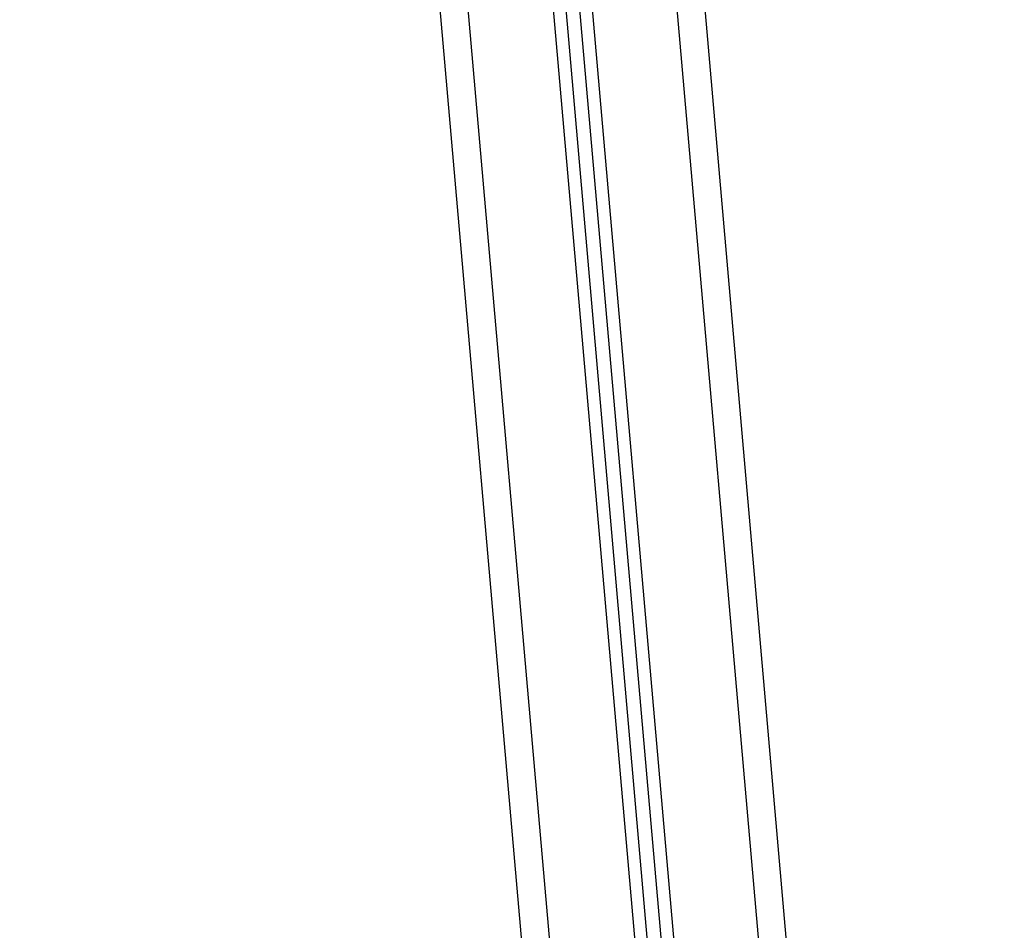
# Model space of a CAD drawing. Units: millimetres. Extents: x -2 to 8.5, y 1.4 to 15.6.
# Drawn here: x 6.7 to 7, y 11.6 to 12 of the extents above; entities that cross this region are included whole.
import ezdxf

# ---------------------------------------------------------------- set-up
doc = ezdxf.new("R2010")
doc.units = ezdxf.units.MM
doc.header["$MEASUREMENT"] = 0
doc.layers.get('0').update_dxf_attribs({"lineweight": 0})
doc.layers.get('Defpoints').update_dxf_attribs({"lineweight": 5})
doc.layers.add('DIASTASEIS', color=253, linetype='Continuous', lineweight=5)
doc.styles.get("Standard").update_dxf_attribs({"font": 'ARIALN.TTF'})
doc.dimstyles.get("Standard").update_dxf_attribs({"dimtxt": 0.18, "dimasz": 0.15, "dimexe": 0.1, "dimexo": 0, "dimgap": 0.09, "dimtad": 0, "dimtih": 1, "dimtoh": 1, "dimzin": 0, "dimdsep": 46, "dimtxsty": 'Standard', "dimblk": 'OBLIQUE', "dimcen": 0.09, "dimadec": 0, "dimazin": 0, "dimtfac": 1, "dimtofl": 0, "dimtmove": 0, "dimatfit": 3, "dimfxl": 1, "dimtolj": 1, "dimtzin": 0, "dimarcsym": 0})

# ---------------------------------------------------------------- blocks, each defined once
blk = doc.blocks.new('OPSHA_K011A')
at = {"color": 8, "linetype": 'Continuous', "lineweight": 25}
for p, q in [((284.75363, -664.99934), (284.56163, -662.8048)), ((284.5926, -662.80883), (284.78402, -664.99668)), ((284.60704, -662.81315), (284.79796, -664.99546)), ((284.82835, -664.9928), (284.63744, -662.81074))]:
    blk.add_line(p, q, dxfattribs=at)
at = {"color": 7, "linetype": 'Continuous', "lineweight": 25}
for p, q in [((284.7439, -665.00287), (284.55186, -662.80776)), ((284.59733, -662.81119), (284.7886, -664.99749)), ((284.60248, -662.81267), (284.79358, -664.99705)), ((284.83854, -664.9946), (284.67077, -663.07691))]:
    blk.add_line(p, q, dxfattribs=at)
blk = doc.blocks.new('_Oblique')
at = {"color": 0, "linetype": 'ByBlock', "lineweight": -2}
blk.add_line((-0.5, -0.5), (0.5, 0.5), dxfattribs=at)
blk = doc.blocks.new('*D30')
at = {"layer": 'Defpoints', "color": 0}
for p in [(6.77088, 13.84586), (6.77088, 11.37087), (7.30684, 11.37087)]:
    blk.add_point(p, dxfattribs=at)
at = {"layer": 'DIASTASEIS', "color": 0, "lineweight": -2}
for p, q in [((6.77088, 13.84586), (7.40684, 13.84586)), ((7.30684, 13.84586), (7.30684, 12.79027)), ((7.30684, 11.37087), (7.30684, 12.42646)), ((6.77088, 11.37087), (7.40684, 11.37087))]:
    blk.add_line(p, q, dxfattribs=at)
at = {"layer": 'DIASTASEIS', "color": 0, "linetype": 'ByBlock', "lineweight": -2, "xscale": 0.15, "yscale": 0.15, "zscale": 0.15}
for p, rotation in [((7.30684, 13.84586), 90), ((7.30684, 11.37087), 270)]:
    blk.add_blockref('_Oblique', p, dxfattribs=dict(at, rotation=rotation))
at = {"layer": 'DIASTASEIS', "color": 0, "insert": (7.30684, 12.60836), "char_height": 0.18, "attachment_point": 5}
blk.add_mtext('\\A1;2.50', dxfattribs=at)

msp = doc.modelspace()

# ---------------------------------------------------------------- block references
msp.add_blockref('OPSHA_K011A', (-277.86905, 676.49552))

# ---------------------------------------------------------------- dimensions: what is measured, and where the dimension line sits
at = {"layer": 'DIASTASEIS'}
dim = msp.add_linear_dim(base=(7.30684, 11.37087), p1=(6.77088, 13.84586), p2=(6.77088, 11.37087), angle=90, dimstyle='Standard', override={"dimrnd": 0.1, "dimtxsty": 'Standard'}, dxfattribs=at)
dim.commit()
dim.dimension.update_dxf_attribs({"geometry": '*D30', "text_midpoint": (7.30684, 12.60836)})

doc.saveas('drawing.dxf')
